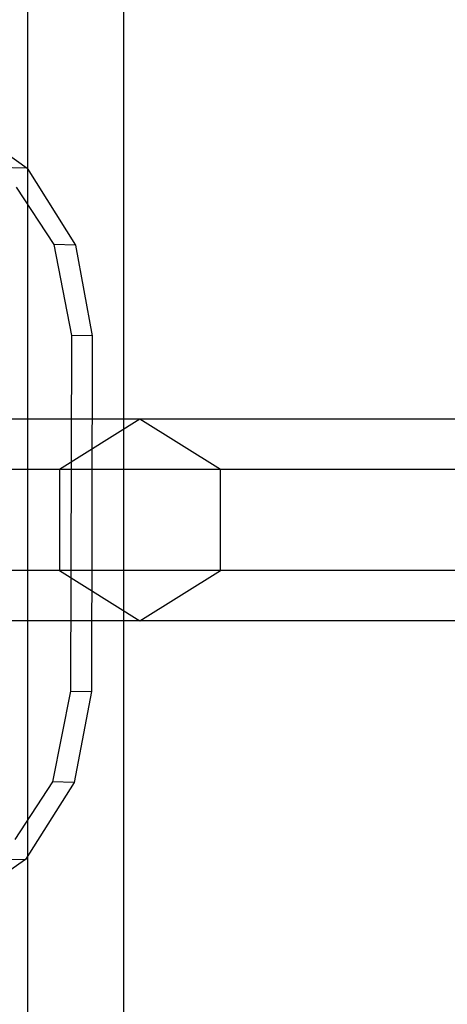
# Model space of a CAD drawing. Extents: x -3650 to 3650, y -3650 to 3650.
# Drawn here: x -1593 to -1557, y -43 to 40 of the extents above; entities that cross this region are included whole.
import ezdxf

# ---------------------------------------------------------------- set-up
doc = ezdxf.new("R2010")
doc.units = 0

msp = doc.modelspace()

# ---------------------------------------------------------------- linework, layer by layer
at = {"color": 0}
for p, q in [((-1592.834455, 325, 538.683), (-1592.834455, -325, 538.683)), ((-1584.74241, 325, 532.755337), (-1584.74241, -325, 532.755337)), ((-1598.971894, 31.500538, 935.79134), (-1592.866177, 27.165199, 933.595562)), ((-1592.866177, 27.165199, 933.595562), (-1599.875934, 27.318753, 913.80062)), ((-1592.866177, 27.165199, 933.595562), (-1588.795235, 20.676905, 932.103635)), ((-1593.783036, 25.565761, 927.719382), (-1590.60654, 20.716583, 926.988668)), ((-1588.795235, 20.676905, 932.103635), (-1590.60654, 20.716583, 926.988668)), ((-1590.60654, 20.716583, 926.988668), (-1589.126266, 13.06172, 926.608082)), ((-1588.795235, 20.676905, 932.103635), (-1587.37883, 13.023441, 931.542689)), ((-1589.126266, 13.06172, 926.608082), (-1589.199491, -16.937478, 926.4013)), ((-1587.37883, 13.023441, 931.542689), (-1589.126266, 13.06172, 926.608082)), ((-1587.37883, 13.023441, 931.542689), (-1587.452055, -16.975757, 931.335908)), ((-1583.358768, 6, 1023.844159), (-1656.104923, 6, 857.384433)), ((-1583.358768, 6, 1023.844159), (-1590.143033, 1.75, 1026.702612)), ((-1515.046886, 6, 1192.172202), (-1583.358768, 6, 1023.844159)), ((-1576.574503, 1.75, 1020.985706), (-1583.358768, 6, 1023.844159)), ((-1590.143033, 1.75, 1026.702612), (-1662.811101, 1.75, 860.421567)), ((-1576.574503, 1.75, 1020.985706), (-1649.398745, 1.75, 854.347299)), ((-1521.904478, 1.75, 1194.849968), (-1590.143033, 1.75, 1026.702612)), ((-1590.143033, 1.75, 1026.702612), (-1590.143033, -6.75, 1026.702612)), ((-1508.189293, 1.75, 1189.494436), (-1576.574503, 1.75, 1020.985706)), ((-1576.574503, -6.75, 1020.985706), (-1576.574503, 1.75, 1020.985706)), ((-1590.143033, -6.75, 1026.702612), (-1662.811101, -6.75, 860.421567)), ((-1576.574503, -6.75, 1020.985706), (-1649.398745, -6.75, 854.347299)), ((-1521.904478, -6.75, 1194.849968), (-1590.143033, -6.75, 1026.702612)), ((-1590.143033, -6.75, 1026.702612), (-1583.358768, -11, 1023.844159)), ((-1583.358768, -11, 1023.844159), (-1576.574503, -6.75, 1020.985706)), ((-1508.189293, -6.75, 1189.494436), (-1576.574503, -6.75, 1020.985706)), ((-1583.358768, -11, 1023.844159), (-1656.104923, -11, 857.384433)), ((-1515.046886, -11, 1192.172202), (-1583.358768, -11, 1023.844159)), ((-1589.199491, -16.937478, 926.4013), (-1590.717127, -24.589543, 926.676378)), ((-1589.199491, -16.937478, 926.4013), (-1587.452055, -16.975757, 931.335908)), ((-1587.452055, -16.975757, 931.335908), (-1588.905823, -24.629221, 931.791344)), ((-1590.717127, -24.589543, 926.676378), (-1593.917282, -29.432768, 927.340283)), ((-1588.905823, -24.629221, 931.791344), (-1593.00844, -31.117514, 933.193826)), ((-1588.905823, -24.629221, 931.791344), (-1590.717127, -24.589543, 926.676378)), ((-1600.018197, -30.96396, 913.398883), (-1593.00844, -31.117514, 933.193826)), ((-1593.00844, -31.117514, 933.193826), (-1599.13532, -35.452853, 935.329837))]:
    msp.add_line(p, q, dxfattribs=at)

doc.saveas('drawing.dxf')
